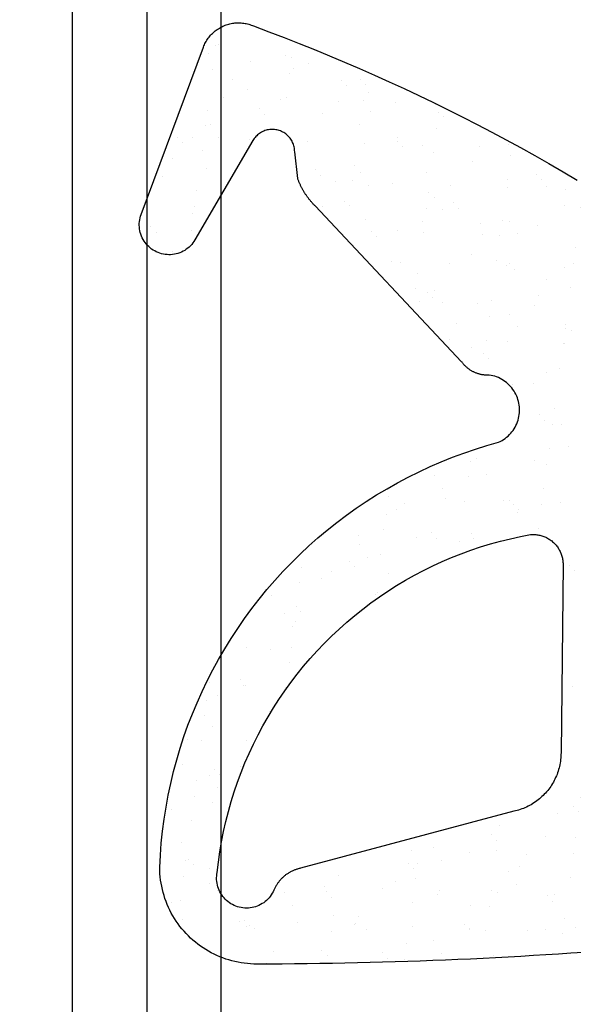
# Model space of a CAD drawing. Units: millimetres. Extents: x 3269 to 11783, y -4863 to 1558.
# Drawn here: x 4118 to 4125, y -2501 to -2488 of the extents above; entities that cross this region are included whole.
import ezdxf

# ---------------------------------------------------------------- set-up
doc = ezdxf.new("R2010")
doc.units = ezdxf.units.MM
doc.layers.add('CrossSectionsGums', color=7, linetype='Continuous')

# ---------------------------------------------------------------- blocks, each defined once
blk = doc.blocks.new('Hatch53060', base_point=(1658.903, 1205.299))
at = {"layer": 'CrossSectionsGums', "color": 1}
for p, q in [((1718.526, 1739.587), (1718.526, 1739.587)), ((1720.152, 1739.524), (1720.152, 1739.524)), ((1720.382, 1739.531), (1720.382, 1739.531)), ((1718.617, 1739.435), (1718.617, 1739.435)), ((1719.26, 1739.415), (1719.26, 1739.415)), ((1719.352, 1739.488), (1719.352, 1739.488)), ((1720.085, 1739.45), (1720.085, 1739.45)), ((1720.876, 1739.454), (1720.876, 1739.454)), ((1721.573, 1739.489), (1721.573, 1739.489)), ((1720.409, 1739.323), (1720.409, 1739.323)), ((1720.769, 1739.285), (1720.769, 1739.285)), ((1723.512, 1739.353), (1723.512, 1739.353)), ((1718.365, 1739.119), (1718.365, 1739.119)), ((1719.395, 1739.162), (1719.395, 1739.162)), ((1719.875, 1739.131), (1719.875, 1739.131)), ((1720.482, 1739.098), (1720.482, 1739.098)), ((1721.252, 1739.123), (1721.252, 1739.123)), ((1721.254, 1739.141), (1721.254, 1739.141)), ((1721.468, 1739.148), (1721.468, 1739.148)), ((1722.023, 1739.148), (1722.023, 1739.148)), ((1722.267, 1739.139), (1722.267, 1739.139)), ((1722.498, 1739.192), (1722.498, 1739.192)), ((1722.676, 1739.107), (1722.676, 1739.107)), ((1722.794, 1739.173), (1722.794, 1739.173)), ((1723.565, 1739.199), (1723.565, 1739.199)), ((1723.883, 1739.178), (1723.883, 1739.178)), ((1724.143, 1739.122), (1724.143, 1739.122)), ((1724.21, 1739.196), (1724.21, 1739.196)), ((1724.335, 1739.224), (1724.335, 1739.224)), ((1724.571, 1739.178), (1724.571, 1739.178)), ((1725.632, 1739.161), (1725.632, 1739.161)), ((1717.399, 1738.997), (1717.399, 1738.997)), ((1718.17, 1739.022), (1718.17, 1739.022)), ((1718.231, 1739.013), (1718.231, 1739.013)), ((1718.258, 1739.092), (1718.258, 1739.092)), ((1718.298, 1739.087), (1718.298, 1739.087)), ((1718.94, 1739.047), (1718.94, 1739.047)), ((1719.711, 1739.073), (1719.711, 1739.073)), ((1719.72, 1739.052), (1719.72, 1739.052)), ((1721.187, 1739.067), (1721.187, 1739.067)), ((1722.525, 1738.984), (1722.525, 1738.984)), ((1723.776, 1739.009), (1723.776, 1739.009)), ((1725.628, 1739.014), (1725.628, 1739.014)), ((1719.422, 1738.954), (1719.422, 1738.954)), ((1719.767, 1738.962), (1719.767, 1738.962)), ((1722.882, 1738.855), (1722.882, 1738.855)), ((1724.614, 1738.853), (1724.614, 1738.853)), ((1725.274, 1738.862), (1725.274, 1738.862)), ((1726.687, 1738.839), (1726.687, 1738.839)), ((1726.891, 1738.901), (1726.891, 1738.901)), ((1717.257, 1738.769), (1717.257, 1738.769)), ((1717.378, 1738.75), (1717.378, 1738.75)), ((1718.873, 1738.808), (1718.873, 1738.808)), ((1719.401, 1738.704), (1719.401, 1738.704)), ((1720.481, 1738.78), (1720.481, 1738.78)), ((1721.265, 1738.816), (1721.265, 1738.816)), ((1721.511, 1738.823), (1721.511, 1738.823)), ((1722.357, 1738.759), (1722.357, 1738.759)), ((1723.584, 1738.809), (1723.584, 1738.809)), ((1723.778, 1738.724), (1723.778, 1738.724)), ((1723.935, 1738.716), (1723.935, 1738.716)), ((1724.706, 1738.741), (1724.706, 1738.741)), ((1725.245, 1738.74), (1725.245, 1738.74)), ((1725.313, 1738.813), (1725.313, 1738.813)), ((1725.476, 1738.767), (1725.476, 1738.767)), ((1726.247, 1738.792), (1726.247, 1738.792)), ((1726.734, 1738.779), (1726.734, 1738.779)), ((1726.783, 1738.732), (1726.783, 1738.732)), ((1727.018, 1738.817), (1727.018, 1738.817)), ((1717.866, 1738.615), (1717.866, 1738.615)), ((1718.766, 1738.639), (1718.766, 1738.639)), ((1719.333, 1738.63), (1719.333, 1738.63)), ((1720.081, 1738.59), (1720.081, 1738.59)), ((1720.822, 1738.669), (1720.822, 1738.669)), ((1720.852, 1738.615), (1720.852, 1738.615)), ((1721.538, 1738.615), (1721.538, 1738.615)), ((1721.623, 1738.641), (1721.623, 1738.641)), ((1722.289, 1738.685), (1722.289, 1738.685)), ((1722.393, 1738.666), (1722.393, 1738.666)), ((1722.774, 1738.686), (1722.774, 1738.686)), ((1723.164, 1738.691), (1723.164, 1738.691)), ((1724.641, 1738.645), (1724.641, 1738.645)), ((1725.889, 1738.578), (1725.889, 1738.578)), ((1717.769, 1738.515), (1717.769, 1738.515)), ((1719.31, 1738.565), (1719.31, 1738.565)), ((1720.264, 1738.493), (1720.264, 1738.493)), ((1720.523, 1738.454), (1720.523, 1738.454)), ((1721.88, 1738.531), (1721.88, 1738.531)), ((1722.597, 1738.441), (1722.597, 1738.441)), ((1723.626, 1738.484), (1723.626, 1738.484)), ((1724.273, 1738.539), (1724.273, 1738.539)), ((1725.7, 1738.47), (1725.7, 1738.47)), ((1726.73, 1738.514), (1726.73, 1738.514)), ((1717.42, 1738.425), (1717.42, 1738.425)), ((1717.764, 1738.316), (1717.764, 1738.316)), ((1719.494, 1738.411), (1719.494, 1738.411)), ((1720.503, 1738.321), (1720.503, 1738.321)), ((1721.773, 1738.363), (1721.773, 1738.363)), ((1723.459, 1738.376), (1723.459, 1738.376)), ((1724.88, 1738.341), (1724.88, 1738.341)), ((1725.782, 1738.409), (1725.782, 1738.409)), ((1726.347, 1738.357), (1726.347, 1738.357)), ((1726.415, 1738.431), (1726.415, 1738.431)), ((1726.757, 1738.306), (1726.757, 1738.306)), ((1717.448, 1738.217), (1717.448, 1738.217)), ((1717.48, 1738.193), (1717.48, 1738.193)), ((1717.547, 1738.267), (1717.547, 1738.267)), ((1720.436, 1738.248), (1720.436, 1738.248)), ((1720.551, 1738.246), (1720.551, 1738.246)), ((1720.879, 1738.208), (1720.879, 1738.208)), ((1721.924, 1738.287), (1721.924, 1738.287)), ((1723.271, 1738.216), (1723.271, 1738.216)), ((1723.391, 1738.302), (1723.391, 1738.302)), ((1723.56, 1738.175), (1723.56, 1738.175)), ((1723.654, 1738.276), (1723.654, 1738.276)), ((1724.33, 1738.201), (1724.33, 1738.201)), ((1724.887, 1738.255), (1724.887, 1738.255)), ((1725.101, 1738.226), (1725.101, 1738.226)), ((1725.872, 1738.251), (1725.872, 1738.251)), ((1726.643, 1738.276), (1726.643, 1738.276)), ((1727.28, 1738.263), (1727.28, 1738.263)), ((1727.413, 1738.301), (1727.413, 1738.301)), ((1720.477, 1738.075), (1720.477, 1738.075)), ((1721.248, 1738.1), (1721.248, 1738.1)), ((1721.609, 1738.072), (1721.609, 1738.072)), ((1722.018, 1738.125), (1722.018, 1738.125)), ((1722.639, 1738.115), (1722.639, 1738.115)), ((1722.789, 1738.15), (1722.789, 1738.15)), ((1724.713, 1738.101), (1724.713, 1738.101)), ((1724.78, 1738.086), (1724.78, 1738.086)), ((1725.742, 1738.145), (1725.742, 1738.145)), ((1727.517, 1738.048), (1727.517, 1738.048)), ((1717.394, 1737.974), (1717.394, 1737.974)), ((1720.771, 1738.04), (1720.771, 1738.04)), ((1721.605, 1737.939), (1721.605, 1737.939)), ((1723.886, 1737.932), (1723.886, 1737.932)), ((1724.494, 1737.92), (1724.494, 1737.92)), ((1724.561, 1737.993), (1724.561, 1737.993)), ((1725.77, 1737.937), (1725.77, 1737.937)), ((1725.983, 1737.959), (1725.983, 1737.959)), ((1726.278, 1737.94), (1726.278, 1737.94)), ((1727.45, 1737.974), (1727.45, 1737.974)), ((1721.538, 1737.865), (1721.538, 1737.865)), ((1722.269, 1737.893), (1722.269, 1737.893)), ((1722.667, 1737.907), (1722.667, 1737.907)), ((1723.027, 1737.904), (1723.027, 1737.904)), ((1727.787, 1737.81), (1727.787, 1737.81)), ((1727.858, 1737.806), (1727.858, 1737.806)), ((1717.519, 1737.673), (1717.519, 1737.673)), ((1721.652, 1737.747), (1721.652, 1737.747)), ((1723.725, 1737.733), (1723.725, 1737.733)), ((1723.778, 1737.763), (1723.778, 1737.763)), ((1724.744, 1737.661), (1724.744, 1737.661)), ((1724.755, 1737.776), (1724.755, 1737.776)), ((1725.515, 1737.686), (1725.515, 1737.686)), ((1726.286, 1737.711), (1726.286, 1737.711)), ((1726.829, 1737.762), (1726.829, 1737.762)), ((1726.893, 1737.655), (1726.893, 1737.655)), ((1727.057, 1737.737), (1727.057, 1737.737)), ((1727.827, 1737.762), (1727.827, 1737.762)), ((1717.259, 1737.523), (1717.259, 1737.523)), ((1722.432, 1737.585), (1722.432, 1737.585)), ((1722.708, 1737.556), (1722.708, 1737.556)), ((1722.884, 1737.609), (1722.884, 1737.609)), ((1723.203, 1737.611), (1723.203, 1737.611)), ((1723.974, 1737.636), (1723.974, 1737.636)), ((1724.129, 1737.522), (1724.129, 1737.522)), ((1724.783, 1737.568), (1724.783, 1737.568)), ((1725.276, 1737.617), (1725.276, 1737.617)), ((1725.596, 1737.537), (1725.596, 1737.537)), ((1725.664, 1737.611), (1725.664, 1737.611)), ((1727.085, 1737.576), (1727.085, 1737.576)), ((1727.886, 1737.598), (1727.886, 1737.598)), ((1717.808, 1737.434), (1717.808, 1737.434)), ((1722.64, 1737.482), (1722.64, 1737.482)), ((1722.777, 1737.44), (1722.777, 1737.44)), ((1723.768, 1737.407), (1723.768, 1737.407)), ((1725.841, 1737.394), (1725.841, 1737.394)), ((1726.785, 1737.487), (1726.785, 1737.487)), ((1726.871, 1737.437), (1726.871, 1737.437)), ((1717.562, 1737.348), (1717.562, 1737.348)), ((1722.738, 1737.364), (1722.738, 1737.364)), ((1724.275, 1737.294), (1724.275, 1737.294)), ((1725.891, 1737.332), (1725.891, 1737.332)), ((1727.427, 1737.254), (1727.427, 1737.254)), ((1717.59, 1737.14), (1717.59, 1737.14)), ((1717.874, 1737.239), (1717.874, 1737.239)), ((1723.573, 1737.128), (1723.573, 1737.128)), ((1723.796, 1737.199), (1723.796, 1737.199)), ((1723.81, 1737.174), (1723.81, 1737.174)), ((1724.344, 1737.153), (1724.344, 1737.153)), ((1725.115, 1737.179), (1725.115, 1737.179)), ((1725.231, 1737.139), (1725.231, 1737.139)), ((1725.784, 1737.164), (1725.784, 1737.164)), ((1725.885, 1737.204), (1725.885, 1737.204)), ((1717.766, 1737.071), (1717.766, 1737.071)), ((1717.831, 1736.991), (1717.831, 1736.991)), ((1717.898, 1737.064), (1717.898, 1737.064)), ((1722.781, 1737.039), (1722.781, 1737.039)), ((1722.802, 1737.103), (1722.802, 1737.103)), ((1723.743, 1737.1), (1723.743, 1737.1)), ((1724.854, 1737.025), (1724.854, 1737.025)), ((1724.89, 1737.009), (1724.89, 1737.009)), ((1725.884, 1737.068), (1725.884, 1737.068)), ((1717.407, 1736.927), (1717.407, 1736.927)), ((1718.178, 1736.952), (1718.178, 1736.952)), ((1723.273, 1736.97), (1723.273, 1736.97)), ((1722.809, 1736.83), (1722.809, 1736.83)), ((1724.782, 1736.841), (1724.782, 1736.841)), ((1724.912, 1736.791), (1724.912, 1736.791)), ((1717.466, 1736.592), (1717.466, 1736.592)), ((1717.661, 1736.597), (1717.661, 1736.597)), ((1718.263, 1736.601), (1718.263, 1736.601)), ((1723.378, 1736.702), (1723.378, 1736.702)), ((1723.867, 1736.656), (1723.867, 1736.656)), ((1723.888, 1736.686), (1723.888, 1736.686)), ((1723.969, 1736.613), (1723.969, 1736.613)), ((1724.74, 1736.638), (1724.74, 1736.638)), ((1724.845, 1736.717), (1724.845, 1736.717)), ((1724.897, 1736.7), (1724.897, 1736.7)), ((1725.51, 1736.663), (1725.51, 1736.663)), ((1723.198, 1736.587), (1723.198, 1736.587)), ((1723.781, 1736.518), (1723.781, 1736.518)), ((1724.925, 1736.491), (1724.925, 1736.491)), ((1717.803, 1736.411), (1717.803, 1736.411)), ((1722.886, 1736.363), (1722.886, 1736.363)), ((1723.059, 1736.354), (1723.059, 1736.354)), ((1723.91, 1736.331), (1723.91, 1736.331)), ((1725.279, 1736.371), (1725.279, 1736.371)), ((1717.704, 1736.271), (1717.704, 1736.271)), ((1718.568, 1736.21), (1718.568, 1736.21)), ((1722.779, 1736.195), (1722.779, 1736.195)), ((1722.88, 1736.287), (1722.88, 1736.287)), ((1722.991, 1736.28), (1722.991, 1736.28)), ((1724.48, 1736.319), (1724.48, 1736.319)), ((1717.731, 1736.063), (1717.731, 1736.063)), ((1723.937, 1736.123), (1723.937, 1736.123)), ((1724.383, 1736.073), (1724.383, 1736.073)), ((1725.153, 1736.098), (1725.153, 1736.098)), ((1725.894, 1736.087), (1725.894, 1736.087)), ((1717.876, 1735.994), (1717.876, 1735.994)), ((1722.841, 1736.023), (1722.841, 1736.023)), ((1722.923, 1735.962), (1722.923, 1735.962)), ((1723.612, 1736.048), (1723.612, 1736.048)), ((1724.161, 1735.971), (1724.161, 1735.971)), ((1724.277, 1736.048), (1724.277, 1736.048)), ((1724.996, 1735.948), (1724.996, 1735.948)), ((1725.582, 1735.936), (1725.582, 1735.936)), ((1717.768, 1735.825), (1717.768, 1735.825)), ((1718.217, 1735.872), (1718.217, 1735.872)), ((1718.249, 1735.862), (1718.249, 1735.862)), ((1718.79, 1735.889), (1718.79, 1735.889)), ((1722.626, 1735.882), (1722.626, 1735.882)), ((1724.094, 1735.897), (1724.094, 1735.897)), ((1725.786, 1735.918), (1725.786, 1735.918)), ((1718.182, 1735.788), (1718.182, 1735.788)), ((1722.95, 1735.754), (1722.95, 1735.754)), ((1723.275, 1735.725), (1723.275, 1735.725)), ((1724.892, 1735.764), (1724.892, 1735.764)), ((1718.833, 1735.563), (1718.833, 1735.563)), ((1723.211, 1735.54), (1723.211, 1735.54)), ((1723.982, 1735.566), (1723.982, 1735.566)), ((1724.009, 1735.579), (1724.009, 1735.579)), ((1724.753, 1735.591), (1724.753, 1735.591)), ((1724.784, 1735.595), (1724.784, 1735.595)), ((1725.039, 1735.623), (1725.039, 1735.623)), ((1725.264, 1735.589), (1725.264, 1735.589)), ((1725.524, 1735.616), (1725.524, 1735.616)), ((1723.729, 1735.499), (1723.729, 1735.499)), ((1723.89, 1735.441), (1723.89, 1735.441)), ((1725.066, 1735.415), (1725.066, 1735.415)), ((1725.196, 1735.515), (1725.196, 1735.515)), ((1718.265, 1735.355), (1718.265, 1735.355)), ((1718.587, 1735.389), (1718.587, 1735.389)), ((1718.86, 1735.355), (1718.86, 1735.355)), ((1723.783, 1735.272), (1723.783, 1735.272)), ((1723.022, 1735.21), (1723.022, 1735.21)), ((1723.41, 1735.151), (1723.41, 1735.151)), ((1724.052, 1735.254), (1724.052, 1735.254)), ((1718.88, 1735.071), (1718.88, 1735.071)), ((1718.919, 1735.007), (1718.919, 1735.007)), ((1722.889, 1735.118), (1722.889, 1735.118)), ((1723.342, 1735.078), (1723.342, 1735.078)), ((1723.607, 1735.025), (1723.607, 1735.025)), ((1724.079, 1735.046), (1724.079, 1735.046)), ((1724.378, 1735.05), (1724.378, 1735.05)), ((1724.831, 1735.117), (1724.831, 1735.117)), ((1725.149, 1735.075), (1725.149, 1735.075)), ((1725.281, 1735.125), (1725.281, 1735.125)), ((1718.772, 1734.902), (1718.772, 1734.902)), ((1722.781, 1734.949), (1722.781, 1734.949)), ((1722.836, 1734.999), (1722.836, 1734.999)), ((1723.065, 1734.885), (1723.065, 1734.885)), ((1718.932, 1734.812), (1718.932, 1734.812)), ((1718.983, 1734.873), (1718.983, 1734.873)), ((1724.279, 1734.802), (1724.279, 1734.802)), ((1724.512, 1734.769), (1724.512, 1734.769)), ((1725.138, 1734.871), (1725.138, 1734.871)), ((1725.896, 1734.841), (1725.896, 1734.841)), ((1718.6, 1734.659), (1718.6, 1734.659)), ((1719.989, 1734.647), (1719.989, 1734.647)), ((1720.022, 1734.625), (1720.022, 1734.625)), ((1722.978, 1734.679), (1722.978, 1734.679)), ((1723.092, 1734.677), (1723.092, 1734.677)), ((1724.445, 1734.695), (1724.445, 1734.695)), ((1725.788, 1734.672), (1725.788, 1734.672)), ((1718.533, 1734.586), (1718.533, 1734.586)), ((1718.974, 1734.487), (1718.974, 1734.487)), ((1723.278, 1734.479), (1723.278, 1734.479)), ((1724.021, 1734.485), (1724.021, 1734.485)), ((1724.151, 1734.503), (1724.151, 1734.503)), ((1724.792, 1734.51), (1724.792, 1734.51)), ((1724.894, 1734.518), (1724.894, 1734.518)), ((1725.181, 1734.546), (1725.181, 1734.546)), ((1725.563, 1734.536), (1725.563, 1734.536)), ((1719.269, 1734.433), (1719.269, 1734.433)), ((1720.167, 1734.359), (1720.167, 1734.359)), ((1723.25, 1734.46), (1723.25, 1734.46)), ((1724.787, 1734.349), (1724.787, 1734.349)), ((1725.615, 1734.386), (1725.615, 1734.386)), ((1719.002, 1734.279), (1719.002, 1734.279)), ((1719.397, 1734.334), (1719.397, 1734.334)), ((1719.703, 1734.277), (1719.703, 1734.277)), ((1722.591, 1734.258), (1722.591, 1734.258)), ((1722.659, 1734.331), (1722.659, 1734.331)), ((1724.08, 1734.297), (1724.08, 1734.297)), ((1725.208, 1734.338), (1725.208, 1734.338)), ((1725.547, 1734.312), (1725.547, 1734.312)), ((1719.635, 1734.203), (1719.635, 1734.203)), ((1719.884, 1734.148), (1719.884, 1734.148)), ((1720.061, 1734.104), (1720.061, 1734.104)), ((1723.164, 1734.134), (1723.164, 1734.134)), ((1723.893, 1734.195), (1723.893, 1734.195)), ((1724.194, 1734.177), (1724.194, 1734.177)), ((1719.776, 1733.98), (1719.776, 1733.98)), ((1722.85, 1733.952), (1722.85, 1733.952)), ((1723.62, 1733.978), (1723.62, 1733.978)), ((1723.785, 1734.026), (1723.785, 1734.026)), ((1724.221, 1733.969), (1724.221, 1733.969)), ((1724.391, 1734.003), (1724.391, 1734.003)), ((1725.162, 1734.028), (1725.162, 1734.028)), ((1719.767, 1733.852), (1719.767, 1733.852)), ((1720.538, 1733.877), (1720.538, 1733.877)), ((1720.738, 1733.82), (1720.738, 1733.82)), ((1720.805, 1733.894), (1720.805, 1733.894)), ((1721.118, 1733.939), (1721.118, 1733.939)), ((1721.274, 1733.833), (1721.274, 1733.833)), ((1721.308, 1733.902), (1721.308, 1733.902)), ((1722.226, 1733.86), (1722.226, 1733.86)), ((1722.891, 1733.872), (1722.891, 1733.872)), ((1723.693, 1733.875), (1723.693, 1733.875)), ((1723.761, 1733.949), (1723.761, 1733.949)), ((1725.182, 1733.914), (1725.182, 1733.914)), ((1725.283, 1733.88), (1725.283, 1733.88)), ((1720.103, 1733.779), (1720.103, 1733.779)), ((1722.176, 1733.765), (1722.176, 1733.765)), ((1722.783, 1733.703), (1722.783, 1733.703)), ((1723.206, 1733.809), (1723.206, 1733.809)), ((1725.28, 1733.795), (1725.28, 1733.795)), ((1720.131, 1733.571), (1720.131, 1733.571)), ((1723.234, 1733.6), (1723.234, 1733.6)), ((1724.282, 1733.557), (1724.282, 1733.557)), ((1724.863, 1733.566), (1724.863, 1733.566)), ((1725.898, 1733.595), (1725.898, 1733.595)), ((1720.273, 1733.51), (1720.273, 1733.51)), ((1721.84, 1733.438), (1721.84, 1733.438)), ((1721.889, 1733.549), (1721.889, 1733.549)), ((1721.907, 1733.512), (1721.907, 1733.512)), ((1722.219, 1733.44), (1722.219, 1733.44)), ((1723.245, 1733.437), (1723.245, 1733.437)), ((1723.329, 1733.477), (1723.329, 1733.477)), ((1724.016, 1733.462), (1724.016, 1733.462)), ((1724.292, 1733.426), (1724.292, 1733.426)), ((1724.787, 1733.487), (1724.787, 1733.487)), ((1724.796, 1733.492), (1724.796, 1733.492)), ((1725.322, 1733.469), (1725.322, 1733.469)), ((1725.558, 1733.512), (1725.558, 1733.512)), ((1725.791, 1733.427), (1725.791, 1733.427)), ((1720.163, 1733.336), (1720.163, 1733.336)), ((1720.373, 1733.422), (1720.373, 1733.422)), ((1720.933, 1733.361), (1720.933, 1733.361)), ((1721.189, 1733.396), (1721.189, 1733.396)), ((1721.704, 1733.386), (1721.704, 1733.386)), ((1721.782, 1733.38), (1721.782, 1733.38)), ((1722.475, 1733.412), (1722.475, 1733.412)), ((1720.888, 1733.226), (1720.888, 1733.226)), ((1722.247, 1733.232), (1722.247, 1733.232)), ((1723.28, 1733.234), (1723.28, 1733.234)), ((1724.896, 1733.272), (1724.896, 1733.272)), ((1725.35, 1733.261), (1725.35, 1733.261)), ((1725.966, 1733.184), (1725.966, 1733.184)), ((1720.78, 1733.057), (1720.78, 1733.057)), ((1721.232, 1733.071), (1721.232, 1733.071)), ((1721.475, 1733.04), (1721.475, 1733.04)), ((1722.942, 1733.055), (1722.942, 1733.055)), ((1723.01, 1733.129), (1723.01, 1733.129)), ((1723.305, 1733.057), (1723.305, 1733.057)), ((1724.335, 1733.101), (1724.335, 1733.101)), ((1724.431, 1733.094), (1724.431, 1733.094)), ((1724.789, 1733.104), (1724.789, 1733.104)), ((1725.898, 1733.11), (1725.898, 1733.11)), ((1726.408, 1733.087), (1726.408, 1733.087)), ((1722.278, 1732.91), (1722.278, 1732.91)), ((1723.659, 1732.897), (1723.659, 1732.897)), ((1723.895, 1732.949), (1723.895, 1732.949)), ((1724.43, 1732.922), (1724.43, 1732.922)), ((1725.201, 1732.948), (1725.201, 1732.948)), ((1725.972, 1732.973), (1725.972, 1732.973)), ((1726.287, 1732.957), (1726.287, 1732.957)), ((1726.742, 1732.998), (1726.742, 1732.998)), ((1721.26, 1732.863), (1721.26, 1732.863)), ((1721.347, 1732.822), (1721.347, 1732.822)), ((1722.118, 1732.847), (1722.118, 1732.847)), ((1722.889, 1732.872), (1722.889, 1732.872)), ((1723.787, 1732.781), (1723.787, 1732.781)), ((1724.363, 1732.892), (1724.363, 1732.892)), ((1727.068, 1732.801), (1727.068, 1732.801)), ((1722.318, 1732.688), (1722.318, 1732.688)), ((1722.577, 1732.657), (1722.577, 1732.657)), ((1723.348, 1732.732), (1723.348, 1732.732)), ((1724.045, 1732.673), (1724.045, 1732.673)), ((1724.112, 1732.746), (1724.112, 1732.746)), ((1725.286, 1732.634), (1725.286, 1732.634)), ((1725.421, 1732.718), (1725.421, 1732.718)), ((1725.533, 1732.712), (1725.533, 1732.712)), ((1726.451, 1732.762), (1726.451, 1732.762)), ((1726.902, 1732.673), (1726.902, 1732.673)), ((1727, 1732.727), (1727, 1732.727)), ((1722.893, 1732.626), (1722.893, 1732.626)), ((1723.376, 1732.524), (1723.376, 1732.524)), ((1726.479, 1732.553), (1726.479, 1732.553)), ((1726.795, 1732.504), (1726.795, 1732.504)), ((1727.112, 1732.516), (1727.112, 1732.516)), ((1722.786, 1732.458), (1722.786, 1732.458)), ((1723.259, 1732.39), (1723.259, 1732.39)), ((1724.03, 1732.415), (1724.03, 1732.415)), ((1724.8, 1732.44), (1724.8, 1732.44)), ((1725.464, 1732.393), (1725.464, 1732.393)), ((1725.571, 1732.465), (1725.571, 1732.465)), ((1726.342, 1732.491), (1726.342, 1732.491)), ((1722.258, 1732.309), (1722.258, 1732.309)), ((1722.361, 1732.363), (1722.361, 1732.363)), ((1722.488, 1732.365), (1722.488, 1732.365)), ((1723.68, 1732.274), (1723.68, 1732.274)), ((1724.284, 1732.311), (1724.284, 1732.311)), ((1724.434, 1732.349), (1724.434, 1732.349)), ((1725.147, 1732.29), (1725.147, 1732.29)), ((1725.214, 1732.364), (1725.214, 1732.364)), ((1725.9, 1732.35), (1725.9, 1732.35)), ((1726.636, 1732.329), (1726.636, 1732.329)), ((1722.191, 1732.235), (1722.191, 1732.235)), ((1722.388, 1732.155), (1722.388, 1732.155)), ((1725.492, 1732.185), (1725.492, 1732.185)), ((1725.793, 1732.181), (1725.793, 1732.181)), ((1723.282, 1731.988), (1723.282, 1731.988)), ((1723.447, 1731.98), (1723.447, 1731.98)), ((1724.477, 1732.024), (1724.477, 1732.024)), ((1724.899, 1732.027), (1724.899, 1732.027)), ((1726.317, 1731.981), (1726.317, 1731.981)), ((1726.55, 1732.01), (1726.55, 1732.01)), ((1722.884, 1731.849), (1722.884, 1731.849)), ((1723.293, 1731.853), (1723.293, 1731.853)), ((1723.361, 1731.926), (1723.361, 1731.926)), ((1723.654, 1731.874), (1723.654, 1731.874)), ((1724.425, 1731.899), (1724.425, 1731.899)), ((1724.782, 1731.892), (1724.782, 1731.892)), ((1724.791, 1731.858), (1724.791, 1731.858)), ((1725.196, 1731.924), (1725.196, 1731.924)), ((1725.967, 1731.95), (1725.967, 1731.95)), ((1726.249, 1731.907), (1726.249, 1731.907)), ((1721.826, 1731.837), (1721.826, 1731.837)), ((1722.113, 1731.824), (1722.113, 1731.824)), ((1724.504, 1731.816), (1724.504, 1731.816)), ((1726.289, 1731.711), (1726.289, 1731.711)), ((1722.281, 1731.665), (1722.281, 1731.665)), ((1722.46, 1731.612), (1722.46, 1731.612)), ((1723.49, 1731.655), (1723.49, 1731.655)), ((1723.897, 1731.704), (1723.897, 1731.704)), ((1725.563, 1731.641), (1725.563, 1731.641)), ((1721.507, 1731.489), (1721.507, 1731.489)), ((1722.928, 1731.455), (1722.928, 1731.455)), ((1723.517, 1731.447), (1723.517, 1731.447)), ((1723.79, 1731.535), (1723.79, 1731.535)), ((1724.396, 1731.47), (1724.396, 1731.47)), ((1724.463, 1731.544), (1724.463, 1731.544)), ((1725.884, 1731.509), (1725.884, 1731.509)), ((1721.279, 1731.342), (1721.279, 1731.342)), ((1721.44, 1731.416), (1721.44, 1731.416)), ((1722.895, 1731.381), (1722.895, 1731.381)), ((1724.068, 1731.335), (1724.068, 1731.335)), ((1724.839, 1731.36), (1724.839, 1731.36)), ((1725.288, 1731.388), (1725.288, 1731.388)), ((1725.606, 1731.316), (1725.606, 1731.316)), ((1725.61, 1731.385), (1725.61, 1731.385)), ((1720.986, 1731.234), (1720.986, 1731.234)), ((1721.473, 1731.243), (1721.473, 1731.243)), ((1721.756, 1731.259), (1721.756, 1731.259)), ((1722.503, 1731.286), (1722.503, 1731.286)), ((1722.527, 1731.284), (1722.527, 1731.284)), ((1722.788, 1731.212), (1722.788, 1731.212)), ((1723.298, 1731.309), (1723.298, 1731.309)), ((1724.576, 1731.272), (1724.576, 1731.272)), ((1721.894, 1731.058), (1721.894, 1731.058)), ((1722.53, 1731.078), (1722.53, 1731.078)), ((1722.61, 1731.107), (1722.61, 1731.107)), ((1724.031, 1731.072), (1724.031, 1731.072)), ((1724.286, 1731.065), (1724.286, 1731.065)), ((1725.498, 1731.088), (1725.498, 1731.088)), ((1725.565, 1731.161), (1725.565, 1731.161)), ((1721.075, 1731.017), (1721.075, 1731.017)), ((1721.516, 1730.918), (1721.516, 1730.918)), ((1722.542, 1731.033), (1722.542, 1731.033)), ((1724.619, 1730.947), (1724.619, 1730.947)), ((1721.786, 1730.889), (1721.786, 1730.889)), ((1722.897, 1730.802), (1722.897, 1730.802)), ((1723.589, 1730.904), (1723.589, 1730.904)), ((1723.668, 1730.827), (1723.668, 1730.827)), ((1724.439, 1730.852), (1724.439, 1730.852)), ((1725.209, 1730.877), (1725.209, 1730.877)), ((1720.585, 1730.726), (1720.585, 1730.726)), ((1720.756, 1730.669), (1720.756, 1730.669)), ((1720.892, 1730.735), (1720.892, 1730.735)), ((1721.356, 1730.751), (1721.356, 1730.751)), ((1721.543, 1730.709), (1721.543, 1730.709)), ((1722.126, 1730.777), (1722.126, 1730.777)), ((1723.285, 1730.742), (1723.285, 1730.742)), ((1723.712, 1730.724), (1723.712, 1730.724)), ((1724.646, 1730.739), (1724.646, 1730.739)), ((1724.901, 1730.781), (1724.901, 1730.781)), ((1720.529, 1730.549), (1720.529, 1730.549)), ((1720.688, 1730.596), (1720.688, 1730.596)), ((1720.785, 1730.566), (1720.785, 1730.566)), ((1722.177, 1730.635), (1722.177, 1730.635)), ((1722.602, 1730.535), (1722.602, 1730.535)), ((1723.632, 1730.578), (1723.632, 1730.578)), ((1723.644, 1730.65), (1723.644, 1730.65)), ((1724.793, 1730.612), (1724.793, 1730.612)), ((1722.283, 1730.419), (1722.283, 1730.419)), ((1723.899, 1730.458), (1723.899, 1730.458)), ((1720.556, 1730.341), (1720.556, 1730.341)), ((1721.858, 1730.287), (1721.858, 1730.287)), ((1722.522, 1730.261), (1722.522, 1730.261)), ((1723.293, 1730.286), (1723.293, 1730.286)), ((1723.659, 1730.37), (1723.659, 1730.37)), ((1723.792, 1730.289), (1723.792, 1730.289)), ((1724.064, 1730.311), (1724.064, 1730.311)), ((1720.21, 1730.185), (1720.21, 1730.185)), ((1720.324, 1730.198), (1720.324, 1730.198)), ((1720.981, 1730.211), (1720.981, 1730.211)), ((1721.615, 1730.166), (1721.615, 1730.166)), ((1721.751, 1730.236), (1721.751, 1730.236)), ((1721.791, 1730.213), (1721.791, 1730.213)), ((1722.645, 1730.21), (1722.645, 1730.21)), ((1722.898, 1730.135), (1722.898, 1730.135)), ((1723.28, 1730.252), (1723.28, 1730.252)), ((1717.272, 1730.05), (1717.272, 1730.05)), ((1721.281, 1730.096), (1721.281, 1730.096)), ((1722.672, 1730.001), (1722.672, 1730.001)), ((1722.79, 1729.966), (1722.79, 1729.966)), ((1722.961, 1729.904), (1722.961, 1729.904)), ((1717.049, 1729.795), (1717.049, 1729.795)), ((1717.524, 1729.768), (1717.524, 1729.768)), ((1719.937, 1729.776), (1719.937, 1729.776)), ((1720.005, 1729.85), (1720.005, 1729.85)), ((1720.28, 1729.773), (1720.28, 1729.773)), ((1720.628, 1729.797), (1720.628, 1729.797)), ((1721.426, 1729.815), (1721.426, 1729.815)), ((1721.657, 1729.841), (1721.657, 1729.841)), ((1721.896, 1729.812), (1721.896, 1729.812)), ((1722.893, 1729.83), (1722.893, 1729.83)), ((1723.707, 1729.747), (1723.707, 1729.747)), ((1723.731, 1729.827), (1723.731, 1729.827)), ((1716.981, 1729.721), (1716.981, 1729.721)), ((1719.853, 1729.621), (1719.853, 1729.621)), ((1720.624, 1729.646), (1720.624, 1729.646)), ((1721.395, 1729.671), (1721.395, 1729.671)), ((1721.685, 1729.633), (1721.685, 1729.633)), ((1721.789, 1729.643), (1721.789, 1729.643)), ((1722.165, 1729.696), (1722.165, 1729.696)), ((1722.936, 1729.721), (1722.936, 1729.721)), ((1717.541, 1729.545), (1717.541, 1729.545)), ((1720.67, 1729.472), (1720.67, 1729.472)), ((1720.894, 1729.489), (1720.894, 1729.489)), ((1721.107, 1729.467), (1721.107, 1729.467)), ((1723.287, 1729.497), (1723.287, 1729.497)), ((1717.567, 1729.442), (1717.567, 1729.442)), ((1719.278, 1729.45), (1719.278, 1729.45)), ((1719.572, 1729.378), (1719.572, 1729.378)), ((1719.64, 1729.428), (1719.64, 1729.428)), ((1721.039, 1729.393), (1721.039, 1729.393)), ((1722.528, 1729.432), (1722.528, 1729.432)), ((1722.743, 1729.458), (1722.743, 1729.458)), ((1717.595, 1729.234), (1717.595, 1729.234)), ((1720.698, 1729.264), (1720.698, 1729.264)), ((1720.787, 1729.32), (1720.787, 1729.32)), ((1722.535, 1729.214), (1722.535, 1729.214)), ((1719.453, 1729.113), (1719.453, 1729.113)), ((1719.683, 1729.103), (1719.683, 1729.103)), ((1719.893, 1729.166), (1719.893, 1729.166)), ((1720.223, 1729.138), (1720.223, 1729.138)), ((1720.994, 1729.164), (1720.994, 1729.164)), ((1721.756, 1729.089), (1721.756, 1729.089)), ((1721.765, 1729.189), (1721.765, 1729.189)), ((1722.209, 1729.084), (1722.209, 1729.084)), ((1722.285, 1729.173), (1722.285, 1729.173)), ((1717.14, 1729.038), (1717.14, 1729.038)), ((1717.719, 1728.94), (1717.719, 1728.94)), ((1717.911, 1729.063), (1717.911, 1729.063)), ((1719.186, 1728.956), (1719.186, 1728.956)), ((1719.253, 1729.03), (1719.253, 1729.03)), ((1719.785, 1728.997), (1719.785, 1728.997)), ((1720.675, 1728.995), (1720.675, 1728.995)), ((1722.142, 1729.011), (1722.142, 1729.011)), ((1719.711, 1728.895), (1719.711, 1728.895)), ((1721.283, 1728.85), (1721.283, 1728.85)), ((1717.275, 1728.804), (1717.275, 1728.804)), ((1717.666, 1728.691), (1717.666, 1728.691)), ((1720.769, 1728.72), (1720.769, 1728.72)), ((1721.799, 1728.764), (1721.799, 1728.764)), ((1717.4, 1728.592), (1717.4, 1728.592)), ((1718.307, 1728.547), (1718.307, 1728.547)), ((1719.077, 1728.572), (1719.077, 1728.572)), ((1719.848, 1728.597), (1719.848, 1728.597)), ((1720.288, 1728.573), (1720.288, 1728.573)), ((1720.356, 1728.647), (1720.356, 1728.647)), ((1720.619, 1728.623), (1720.619, 1728.623)), ((1721.39, 1728.648), (1721.39, 1728.648)), ((1721.777, 1728.612), (1721.777, 1728.612)), ((1717.332, 1728.519), (1717.332, 1728.519)), ((1717.536, 1728.522), (1717.536, 1728.522)), ((1717.889, 1728.52), (1717.889, 1728.52)), ((1720.282, 1728.527), (1720.282, 1728.527)), ((1717.709, 1728.366), (1717.709, 1728.366)), ((1717.782, 1728.351), (1717.782, 1728.351)), ((1719.782, 1728.352), (1719.782, 1728.352)), ((1720.812, 1728.395), (1720.812, 1728.395)), ((1717.736, 1728.157), (1717.736, 1728.157)), ((1718.502, 1728.21), (1718.502, 1728.21)), ((1719.28, 1728.204), (1719.28, 1728.204)), ((1719.923, 1728.175), (1719.923, 1728.175)), ((1720.839, 1728.187), (1720.839, 1728.187)), ((1720.897, 1728.243), (1720.897, 1728.243)), ((1718.435, 1728.136), (1718.435, 1728.136)), ((1719.491, 1728.033), (1719.491, 1728.033)), ((1719.825, 1728.027), (1719.825, 1728.027)), ((1720.262, 1728.058), (1720.262, 1728.058)), ((1720.789, 1728.075), (1720.789, 1728.075)), ((1717.95, 1727.982), (1717.95, 1727.982)), ((1718.279, 1727.881), (1718.279, 1727.881)), ((1718.721, 1728.008), (1718.721, 1728.008)), ((1718.795, 1727.983), (1718.795, 1727.983)), ((1719.895, 1727.92), (1719.895, 1727.92)), ((1719.537, 1727.754), (1719.537, 1727.754)), ((1719.605, 1727.827), (1719.605, 1727.827)), ((1719.788, 1727.751), (1719.788, 1727.751)), ((1719.852, 1727.818), (1719.852, 1727.818)), ((1718.07, 1727.738), (1718.07, 1727.738)), ((1718.838, 1727.658), (1718.838, 1727.658)), ((1717.808, 1727.614), (1717.808, 1727.614)), ((1718.32, 1727.5), (1718.32, 1727.5)), ((1718.893, 1727.597), (1718.893, 1727.597)), ((1719.091, 1727.525), (1719.091, 1727.525)), ((1717.751, 1727.39), (1717.751, 1727.39)), ((1718.786, 1727.428), (1718.786, 1727.428)), ((1718.865, 1727.449), (1718.865, 1727.449)), ((1719.172, 1727.355), (1719.172, 1727.355)), ((1717.683, 1727.316), (1717.683, 1727.316)), ((1717.851, 1727.289), (1717.851, 1727.289)), ((1717.892, 1727.274), (1717.892, 1727.274)), ((1717.878, 1727.081), (1717.878, 1727.081))]:
    blk.add_line(p, q, dxfattribs=at)
blk = doc.blocks.new('ACUN035PL', base_point=(1725.924, 1736.499))
at = {"layer": 'CrossSectionsGums', "color": 1, "flags": 128}
for points in [[(1722.777, 1739.442), (1722.609, 1739.454), (1722.441, 1739.465), (1722.273, 1739.476), (1722.105, 1739.486), (1721.936, 1739.496), (1721.768, 1739.505), (1721.6, 1739.514), (1721.432, 1739.522), (1721.264, 1739.531), (1721.095, 1739.538), (1720.927, 1739.545), (1720.759, 1739.552), (1720.59, 1739.558), (1720.422, 1739.564), (1720.254, 1739.569), (1720.085, 1739.574), (1719.917, 1739.579), (1719.748, 1739.583), (1719.58, 1739.586), (1719.412, 1739.589), (1719.243, 1739.592), (1719.075, 1739.594), (1718.906, 1739.596), (1718.738, 1739.598), (1718.569, 1739.598), (1718.401, 1739.599), (1718.401, 1739.599), (1718.359, 1739.598), (1718.316, 1739.596), (1718.274, 1739.593), (1718.232, 1739.588), (1718.189, 1739.582), (1718.148, 1739.574), (1718.106, 1739.565), (1718.065, 1739.555), (1718.024, 1739.544), (1717.984, 1739.531), (1717.944, 1739.516), (1717.904, 1739.501), (1717.865, 1739.484), (1717.827, 1739.466), (1717.789, 1739.447), (1717.752, 1739.426), (1717.715, 1739.404), (1717.679, 1739.381), (1717.644, 1739.357), (1717.61, 1739.332), (1717.577, 1739.306), (1717.544, 1739.278), (1717.513, 1739.25), (1717.482, 1739.22), (1717.453, 1739.19), (1717.424, 1739.158), (1717.396, 1739.126), (1717.37, 1739.093), (1717.344, 1739.059), (1717.32, 1739.024), (1717.297, 1738.988), (1717.275, 1738.952), (1717.254, 1738.915), (1717.235, 1738.877), (1717.217, 1738.839), (1717.2, 1738.8), (1717.184, 1738.76), (1717.169, 1738.72), (1717.156, 1738.68), (1717.145, 1738.639), (1717.134, 1738.598), (1717.125, 1738.556), (1717.117, 1738.515), (1717.111, 1738.473), (1717.106, 1738.43), (1717.102, 1738.388), (1717.1, 1738.346), (1717.099, 1738.303), (1717.099, 1738.303), (1717.107, 1738.141), (1717.12, 1737.979), (1717.137, 1737.817), (1717.158, 1737.656), (1717.183, 1737.495), (1717.212, 1737.336), (1717.246, 1737.177), (1717.284, 1737.019), (1717.326, 1736.862), (1717.372, 1736.706), (1717.423, 1736.551), (1717.477, 1736.398), (1717.536, 1736.247), (1717.598, 1736.097), (1717.665, 1735.948), (1717.735, 1735.802), (1717.809, 1735.657), (1717.887, 1735.515), (1717.969, 1735.374), (1718.054, 1735.236), (1718.143, 1735.1), (1718.236, 1734.966), (1718.332, 1734.835), (1718.432, 1734.707), (1718.535, 1734.581), (1718.641, 1734.458), (1718.75, 1734.338), (1718.863, 1734.221), (1718.979, 1734.107), (1719.097, 1733.996), (1719.219, 1733.888), (1719.343, 1733.783), (1719.47, 1733.682), (1719.6, 1733.584), (1719.732, 1733.49), (1719.867, 1733.399), (1720.004, 1733.311), (1720.144, 1733.228), (1720.285, 1733.148), (1720.429, 1733.072), (1720.574, 1733), (1720.722, 1732.931), (1720.871, 1732.867), (1721.022, 1732.806), (1721.174, 1732.75), (1721.328, 1732.697), (1721.483, 1732.649), (1721.639, 1732.605), (1721.639, 1732.605), (1721.662, 1732.594), (1721.685, 1732.582), (1721.706, 1732.568), (1721.727, 1732.554), (1721.747, 1732.538), (1721.766, 1732.522), (1721.785, 1732.504), (1721.802, 1732.486), (1721.818, 1732.466), (1721.834, 1732.446), (1721.848, 1732.425), (1721.861, 1732.403), (1721.872, 1732.38), (1721.883, 1732.357), (1721.892, 1732.333), (1721.9, 1732.309), (1721.907, 1732.285), (1721.912, 1732.26), (1721.916, 1732.235), (1721.919, 1732.21), (1721.92, 1732.184), (1721.92, 1732.159), (1721.918, 1732.133), (1721.916, 1732.108), (1721.911, 1732.083), (1721.906, 1732.058), (1721.899, 1732.034), (1721.891, 1732.01), (1721.882, 1731.986), (1721.871, 1731.963), (1721.859, 1731.941), (1721.846, 1731.919), (1721.832, 1731.898), (1721.816, 1731.878), (1721.8, 1731.858), (1721.782, 1731.84), (1721.764, 1731.822), (1721.745, 1731.806), (1721.724, 1731.79), (1721.703, 1731.776), (1721.682, 1731.763), (1721.659, 1731.751), (1721.636, 1731.74), (1721.613, 1731.731), (1721.589, 1731.722), (1721.564, 1731.715), (1721.54, 1731.71), (1721.514, 1731.706), (1721.514, 1731.706), (1721.506, 1731.706), (1721.497, 1731.706), (1721.488, 1731.706), (1721.479, 1731.706), (1721.47, 1731.706), (1721.461, 1731.705), (1721.452, 1731.705), (1721.443, 1731.704), (1721.434, 1731.703), (1721.425, 1731.701), (1721.416, 1731.7), (1721.408, 1731.698), (1721.399, 1731.696), (1721.39, 1731.694), (1721.382, 1731.692), (1721.373, 1731.69), (1721.364, 1731.687), (1721.356, 1731.685), (1721.347, 1731.682), (1721.339, 1731.678), (1721.331, 1731.675), (1721.322, 1731.672), (1721.314, 1731.668), (1721.306, 1731.664), (1721.298, 1731.66), (1721.29, 1731.656), (1721.282, 1731.652), (1721.275, 1731.647), (1721.267, 1731.643), (1721.259, 1731.638), (1721.252, 1731.633), (1721.245, 1731.628), (1721.237, 1731.623), (1721.23, 1731.617), (1721.223, 1731.612), (1721.216, 1731.606), (1721.21, 1731.6), (1721.203, 1731.594), (1721.197, 1731.588), (1721.19, 1731.582), (1721.184, 1731.575), (1721.178, 1731.569), (1721.172, 1731.562), (1721.166, 1731.555), (1721.16, 1731.548), (1721.155, 1731.541), (1721.15, 1731.534), (1721.144, 1731.527), (1721.144, 1731.527), (1719.181, 1729.439), (1719.174, 1729.433), (1719.168, 1729.426), (1719.162, 1729.42), (1719.155, 1729.413), (1719.149, 1729.406), (1719.143, 1729.399), (1719.137, 1729.393), (1719.131, 1729.386), (1719.125, 1729.379), (1719.12, 1729.372), (1719.114, 1729.365), (1719.108, 1729.358), (1719.102, 1729.351), (1719.097, 1729.343), (1719.091, 1729.336), (1719.086, 1729.329), (1719.08, 1729.321), (1719.075, 1729.314), (1719.07, 1729.307), (1719.065, 1729.299), (1719.06, 1729.292), (1719.054, 1729.284), (1719.049, 1729.276), (1719.045, 1729.269), (1719.04, 1729.261), (1719.035, 1729.253), (1719.03, 1729.246), (1719.025, 1729.238), (1719.021, 1729.23), (1719.016, 1729.222), (1719.012, 1729.214), (1719.008, 1729.206), (1719.003, 1729.198), (1718.999, 1729.19), (1718.995, 1729.182), (1718.991, 1729.174), (1718.987, 1729.165), (1718.983, 1729.157), (1718.979, 1729.149), (1718.975, 1729.141), (1718.971, 1729.132), (1718.968, 1729.124), (1718.964, 1729.116), (1718.961, 1729.107), (1718.957, 1729.099), (1718.954, 1729.09), (1718.951, 1729.082), (1718.948, 1729.073), (1718.948, 1729.073), (1718.907, 1728.714), (1718.906, 1728.697), (1718.905, 1728.681), (1718.903, 1728.665), (1718.9, 1728.649), (1718.896, 1728.633), (1718.891, 1728.617), (1718.885, 1728.602), (1718.879, 1728.587), (1718.871, 1728.573), (1718.863, 1728.558), (1718.854, 1728.545), (1718.845, 1728.531), (1718.835, 1728.519), (1718.824, 1728.507), (1718.812, 1728.495), (1718.8, 1728.484), (1718.787, 1728.474), (1718.774, 1728.465), (1718.76, 1728.456), (1718.746, 1728.448), (1718.731, 1728.441), (1718.716, 1728.434), (1718.701, 1728.429), (1718.685, 1728.424), (1718.669, 1728.42), (1718.653, 1728.417), (1718.637, 1728.415), (1718.621, 1728.414), (1718.604, 1728.414), (1718.588, 1728.414), (1718.572, 1728.416), (1718.556, 1728.418), (1718.539, 1728.421), (1718.524, 1728.425), (1718.508, 1728.43), (1718.493, 1728.436), (1718.478, 1728.443), (1718.463, 1728.45), (1718.449, 1728.458), (1718.436, 1728.467), (1718.422, 1728.477), (1718.41, 1728.487), (1718.398, 1728.498), (1718.386, 1728.51), (1718.376, 1728.522), (1718.366, 1728.535), (1718.356, 1728.549), (1718.348, 1728.562), (1718.348, 1728.562), (1717.57, 1729.894), (1717.557, 1729.915), (1717.542, 1729.935), (1717.527, 1729.954), (1717.51, 1729.972), (1717.492, 1729.99), (1717.473, 1730.005), (1717.453, 1730.02), (1717.433, 1730.034), (1717.411, 1730.046), (1717.389, 1730.057), (1717.366, 1730.066), (1717.343, 1730.074), (1717.319, 1730.081), (1717.295, 1730.086), (1717.27, 1730.09), (1717.245, 1730.092), (1717.221, 1730.092), (1717.196, 1730.091), (1717.171, 1730.089), (1717.147, 1730.085), (1717.123, 1730.079), (1717.099, 1730.072), (1717.076, 1730.064), (1717.053, 1730.054), (1717.031, 1730.042), (1717.01, 1730.03), (1716.989, 1730.016), (1716.97, 1730.001), (1716.951, 1729.984), (1716.934, 1729.967), (1716.917, 1729.948), (1716.902, 1729.929), (1716.888, 1729.909), (1716.875, 1729.887), (1716.864, 1729.865), (1716.854, 1729.843), (1716.845, 1729.819), (1716.838, 1729.796), (1716.832, 1729.772), (1716.828, 1729.747), (1716.826, 1729.723), (1716.824, 1729.698), (1716.825, 1729.673), (1716.827, 1729.649), (1716.83, 1729.624), (1716.835, 1729.6), (1716.842, 1729.576), (1716.85, 1729.553), (1716.85, 1729.553), (1717.685, 1727.31), (1717.691, 1727.294), (1717.698, 1727.279), (1717.705, 1727.263), (1717.713, 1727.248), (1717.721, 1727.234), (1717.73, 1727.219), (1717.739, 1727.205), (1717.749, 1727.191), (1717.759, 1727.177), (1717.77, 1727.164), (1717.781, 1727.151), (1717.793, 1727.139), (1717.805, 1727.127), (1717.817, 1727.115), (1717.83, 1727.104), (1717.843, 1727.093), (1717.856, 1727.083), (1717.87, 1727.073), (1717.884, 1727.064), (1717.899, 1727.055), (1717.914, 1727.046), (1717.929, 1727.038), (1717.944, 1727.031), (1717.959, 1727.024), (1717.975, 1727.018), (1717.991, 1727.012), (1718.007, 1727.007), (1718.024, 1727.002), (1718.04, 1726.998), (1718.057, 1726.994), (1718.073, 1726.991), (1718.09, 1726.989), (1718.107, 1726.987), (1718.124, 1726.986), (1718.141, 1726.985), (1718.158, 1726.985), (1718.175, 1726.985), (1718.192, 1726.986), (1718.209, 1726.988), (1718.226, 1726.99), (1718.242, 1726.993), (1718.259, 1726.996), (1718.275, 1727), (1718.292, 1727.004), (1718.308, 1727.009), (1718.324, 1727.015), (1718.34, 1727.021), (1718.356, 1727.027), (1718.356, 1727.027), (1718.56, 1727.104), (1718.765, 1727.182), (1718.968, 1727.261), (1719.171, 1727.343), (1719.373, 1727.426), (1719.575, 1727.51), (1719.776, 1727.597), (1719.976, 1727.685), (1720.175, 1727.775), (1720.373, 1727.866), (1720.571, 1727.959), (1720.768, 1728.054), (1720.964, 1728.151), (1721.16, 1728.249), (1721.354, 1728.348), (1721.548, 1728.45), (1721.741, 1728.553), (1721.933, 1728.657), (1722.124, 1728.763), (1722.314, 1728.871), (1722.503, 1728.981), (1722.692, 1729.092)], [(1722.069, 1733.843), (1722.083, 1733.842), (1722.097, 1733.842), (1722.111, 1733.842), (1722.124, 1733.842), (1722.138, 1733.843), (1722.152, 1733.845), (1722.166, 1733.846), (1722.179, 1733.849), (1722.193, 1733.852), (1722.206, 1733.855), (1722.219, 1733.859), (1722.232, 1733.863), (1722.245, 1733.868), (1722.258, 1733.873), (1722.271, 1733.878), (1722.283, 1733.884), (1722.295, 1733.891), (1722.307, 1733.898), (1722.319, 1733.905), (1722.331, 1733.913), (1722.342, 1733.921), (1722.353, 1733.929), (1722.363, 1733.938), (1722.374, 1733.947), (1722.384, 1733.957), (1722.393, 1733.966), (1722.403, 1733.977), (1722.412, 1733.987), (1722.42, 1733.998), (1722.428, 1734.009), (1722.436, 1734.02), (1722.444, 1734.032), (1722.451, 1734.044), (1722.457, 1734.056), (1722.463, 1734.068), (1722.469, 1734.081), (1722.475, 1734.093), (1722.479, 1734.106), (1722.484, 1734.119), (1722.488, 1734.133), (1722.491, 1734.146), (1722.494, 1734.159), (1722.497, 1734.173), (1722.499, 1734.187), (1722.501, 1734.2), (1722.502, 1734.214), (1722.503, 1734.228), (1722.503, 1734.241), (1722.503, 1734.241), (1722.476, 1736.769), (1722.475, 1736.792), (1722.475, 1736.814), (1722.473, 1736.837), (1722.471, 1736.859), (1722.468, 1736.882), (1722.464, 1736.904), (1722.46, 1736.927), (1722.455, 1736.949), (1722.45, 1736.971), (1722.444, 1736.993), (1722.437, 1737.015), (1722.43, 1737.036), (1722.422, 1737.057), (1722.414, 1737.078), (1722.404, 1737.099), (1722.395, 1737.12), (1722.385, 1737.14), (1722.374, 1737.16), (1722.362, 1737.18), (1722.35, 1737.199), (1722.338, 1737.218), (1722.325, 1737.236), (1722.311, 1737.255), (1722.297, 1737.272), (1722.283, 1737.29), (1722.268, 1737.307), (1722.252, 1737.323), (1722.236, 1737.34), (1722.22, 1737.355), (1722.203, 1737.37), (1722.186, 1737.385), (1722.168, 1737.399), (1722.15, 1737.413), (1722.132, 1737.426), (1722.113, 1737.439), (1722.094, 1737.451), (1722.074, 1737.463), (1722.054, 1737.474), (1722.034, 1737.484), (1722.014, 1737.494), (1721.993, 1737.503), (1721.972, 1737.512), (1721.951, 1737.52), (1721.929, 1737.528), (1721.908, 1737.535), (1721.886, 1737.541), (1721.864, 1737.546), (1721.842, 1737.551), (1721.842, 1737.551), (1718.984, 1738.315), (1718.974, 1738.317), (1718.965, 1738.32), (1718.955, 1738.322), (1718.945, 1738.325), (1718.936, 1738.328), (1718.926, 1738.331), (1718.917, 1738.334), (1718.908, 1738.338), (1718.898, 1738.342), (1718.889, 1738.345), (1718.88, 1738.35), (1718.871, 1738.354), (1718.862, 1738.358), (1718.853, 1738.363), (1718.845, 1738.367), (1718.836, 1738.372), (1718.827, 1738.377), (1718.819, 1738.383), (1718.811, 1738.388), (1718.802, 1738.394), (1718.794, 1738.4), (1718.786, 1738.405), (1718.778, 1738.412), (1718.771, 1738.418), (1718.763, 1738.424), (1718.756, 1738.431), (1718.748, 1738.437), (1718.741, 1738.444), (1718.734, 1738.451), (1718.727, 1738.458), (1718.72, 1738.466), (1718.713, 1738.473), (1718.707, 1738.48), (1718.701, 1738.488), (1718.694, 1738.496), (1718.688, 1738.504), (1718.682, 1738.512), (1718.677, 1738.52), (1718.671, 1738.528), (1718.666, 1738.536), (1718.66, 1738.545), (1718.655, 1738.553), (1718.65, 1738.562), (1718.646, 1738.571), (1718.641, 1738.58), (1718.637, 1738.589), (1718.633, 1738.598), (1718.628, 1738.607), (1718.628, 1738.607), (1718.618, 1738.629), (1718.606, 1738.65), (1718.593, 1738.671), (1718.579, 1738.691), (1718.564, 1738.71), (1718.547, 1738.728), (1718.53, 1738.745), (1718.511, 1738.761), (1718.492, 1738.776), (1718.471, 1738.789), (1718.45, 1738.801), (1718.428, 1738.812), (1718.406, 1738.822), (1718.383, 1738.83), (1718.359, 1738.836), (1718.335, 1738.842), (1718.311, 1738.846), (1718.287, 1738.848), (1718.262, 1738.849), (1718.238, 1738.848), (1718.214, 1738.846), (1718.189, 1738.842), (1718.165, 1738.837), (1718.142, 1738.831), (1718.119, 1738.823), (1718.096, 1738.813), (1718.074, 1738.802), (1718.053, 1738.79), (1718.033, 1738.777), (1718.013, 1738.762), (1717.994, 1738.747), (1717.976, 1738.73), (1717.96, 1738.712), (1717.944, 1738.693), (1717.93, 1738.673), (1717.917, 1738.653), (1717.905, 1738.631), (1717.895, 1738.609), (1717.886, 1738.586), (1717.878, 1738.563), (1717.872, 1738.54), (1717.867, 1738.516), (1717.863, 1738.491), (1717.861, 1738.467), (1717.861, 1738.443), (1717.862, 1738.418), (1717.865, 1738.394), (1717.869, 1738.37), (1717.869, 1738.37), (1717.885, 1738.232), (1717.904, 1738.096), (1717.927, 1737.96), (1717.953, 1737.824), (1717.984, 1737.689), (1718.018, 1737.555), (1718.055, 1737.422), (1718.096, 1737.291), (1718.141, 1737.16), (1718.189, 1737.03), (1718.241, 1736.902), (1718.296, 1736.776), (1718.355, 1736.651), (1718.416, 1736.527), (1718.482, 1736.405), (1718.55, 1736.285), (1718.622, 1736.167), (1718.696, 1736.051), (1718.774, 1735.937), (1718.855, 1735.825), (1718.939, 1735.715), (1719.026, 1735.608), (1719.116, 1735.503), (1719.209, 1735.401), (1719.304, 1735.301), (1719.402, 1735.203), (1719.502, 1735.109), (1719.606, 1735.017), (1719.711, 1734.928), (1719.819, 1734.841), (1719.929, 1734.758), (1720.042, 1734.678), (1720.156, 1734.601), (1720.273, 1734.526), (1720.391, 1734.456), (1720.512, 1734.388), (1720.634, 1734.323), (1720.758, 1734.262), (1720.883, 1734.205), (1721.01, 1734.15), (1721.139, 1734.1), (1721.268, 1734.052), (1721.399, 1734.008), (1721.531, 1733.968), (1721.665, 1733.931), (1721.799, 1733.898), (1721.934, 1733.869), (1722.069, 1733.843), (1722.069, 1733.843)]]:
    blk.add_lwpolyline(points, dxfattribs=at)
at = {"layer": 'CrossSectionsGums'}
blk.add_blockref('Hatch53060', (1658.903, 1205.299), dxfattribs=at)

msp = doc.modelspace()

# ---------------------------------------------------------------- linework, layer by layer
at = {"color": 3}
for p, q in [((4118.6194, -2481.05209, 0.03075), (4118.6194, -2520.91427, 0.03075)), ((4119.6194, -2481.05209, 0.03075), (4119.6194, -2520.91427, 0.03075))]:
    msp.add_line(p, q, dxfattribs=at)
at = {"color": 4, "elevation": 0.03075}
msp.add_lwpolyline([(4120.6194, -2520.91427), (4120.6194, -2482.05209), (4119.6194, -2481.05209), (4117.6194, -2481.05209), (4116.6194, -2482.05209), (4116.6194, -2520.91427)], dxfattribs=at)

# ---------------------------------------------------------------- block references
at = {"lineweight": 0, "xscale": -1, "rotation": 180}
msp.add_blockref('ACUN035PL', (4128.61941, -2497.26859, 0.03075), dxfattribs=at)

doc.saveas('drawing.dxf')
